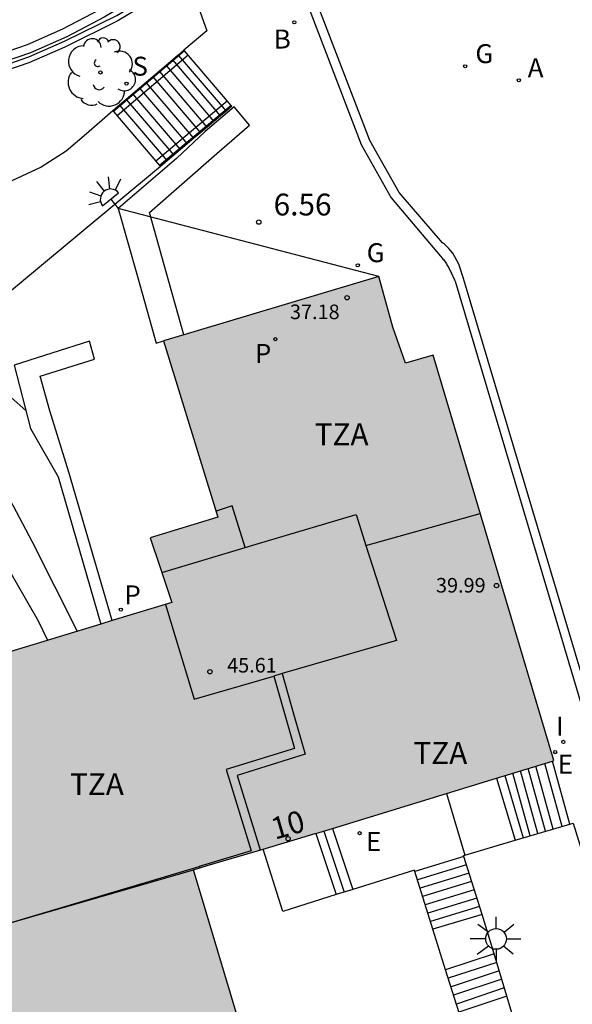
# Model space of a CAD drawing. Units: millimetres. Extents: x 583443 to 583795, y 4795540 to 4795790.
# Drawn here: x 583752 to 583771, y 4795600 to 4795634 of the extents above; entities that cross this region are included whole.
import ezdxf
from ezdxf.enums import TextEntityAlignment as Align

# ---------------------------------------------------------------- set-up
doc = ezdxf.new("R2010")
doc.units = ezdxf.units.MM
for name, color, linetype in [('020104', 34, 'Continuous'), ('020204', 9, 'Continuous'), ('020308', 9, 'Continuous'), ('060106', 9, 'BARANDILLA'), ('060108', 9, 'Continuous'), ('060113', 4, 'Continuous'), ('060117', 9, 'Continuous'), ('060141', 9, 'Continuous'), ('070105', 6, 'Continuous'), ('080110', 9, 'Continuous'), ('080201', 9, 'Continuous'), ('080202', 9, 'Continuous'), ('080303', 9, 'Continuous'), ('080308', 9, 'Continuous'), ('080311', 9, 'Continuous'), ('100116', 71, 'Continuous'), ('100202', 3, 'Continuous'), ('200202', 4, 'Continuous'), ('200205', 4, 'Continuous'), ('200302', 4, 'Continuous'), ('200305', 4, 'Continuous'), ('210204', 9, 'Continuous'), ('210205', 4, 'Continuous'), ('210304', 9, 'Continuous'), ('210305', 4, 'Continuous'), ('220104', 9, 'LINEA_ELECTRICA'), ('220205', 1, 'Continuous'), ('220305', 1, 'Continuous'), ('230204', 9, 'Continuous'), ('230304', 9, 'Continuous'), ('250204', 9, 'Continuous'), ('250206', 9, 'Continuous'), ('270204', 9, 'Continuous'), ('270304', 9, 'Continuous'), ('990501', 21, 'Continuous')]:
    doc.layers.add(name, color=color, linetype=linetype)
doc.layers.add('080111', color=7, linetype='Continuous', lineweight=30)
doc.layers.add('080118', color=9, linetype='Continuous', lineweight=30)
doc.styles.add('ARIAL', font='ARIAL.TTF', dxfattribs={"height": 1})
doc.styles.add('ARIALI', font='ARIALI.TTF', dxfattribs={"height": 1})
doc.styles.add('ROMANS', font='romans__.ttf', dxfattribs={"height": 1})
doc.linetypes.add('BARANDILLA', pattern='A,1,[201,DONOSTI.shx,S=0.1,R=0,X=0,Y=0],1', length=2)
doc.linetypes.add('LINEA_ELECTRICA', pattern='A,7.5,-0.3,["E",Standard,S=0.25,R=0,X=-0.1,Y=-0.1],-0.3', length=8.1)

# ---------------------------------------------------------------- blocks, each defined once
blk = doc.blocks.new('PUNTO')
blk.add_circle((0, 0), 0.075)
at = {"layer": '080201'}
blk.add_attdef('NPUNTO', (1750647.62, 14388242.503, 59.113), '', height=0.75, dxfattribs=at)
blk = doc.blocks.new('ARBOL')
blk.add_circle((0, 0), 0.0587)
for centre, radius, start, end in [((-0.28, 0.855), 0.3, 359.2878, 173.6078), ((0.097, 0.97), 0.21, 23.1565, 160.4665), ((0.438, 0.881), 0.24, 301.578, 139.328), ((-0.564, 0.381), 0.532, 92.28, 254.58), ((0.656, 0.288), 0.443, 319.8556, 114.7656), ((-0.091, 0.321), 0.12, 119.14, 310.56), ((0.819, -0.249), 0.383, 235.5275, 62.0275), ((-0.556, -0.339), 0.555, 142.64, 266.54), ((-0.039, -0.384), 0.21, 189.64, 323.88), ((0.299, -0.624), 0.532, 224.67, 0.24), ((-0.301, -0.676), 0.45, 213.78, 295.32)]:
    blk.add_arc(centre, radius, start, end)
blk = doc.blocks.new('COTAPU')
blk.add_circle((0, 0), 0.075)
blk = doc.blocks.new('REIND')
blk.add_circle((0, 0), 0.055)
blk = doc.blocks.new('BloquePortal')
blk.add_circle((0, 0), 0.075)
at = {"flags": 5}
blk.add_attdef('INDICE', text='', height=0.75, dxfattribs=at).set_placement((0, 0), align=Align.MIDDLE_CENTER)
blk = doc.blocks.new('FAROLA')
for p, q in [((0, 0.355), (0, 0.755)), ((-0.63, 0.51), (-0.255, 0.245)), ((0.605, 0.49), (0.276, 0.223)), ((-0.355, 0), (-0.895, 0)), ((0.355, 0), (0.855, 0)), ((-0.65, -0.52), (-0.255, -0.24)), ((0.585, -0.52), (0.256, -0.246)), ((0, -0.355), (0, -0.755))]:
    blk.add_line(p, q)
blk.add_circle((0, 0), 0.355)
blk = doc.blocks.new('PLUVI3')
blk.add_circle((0, 0), 0.055)
blk = doc.blocks.new('ABAS')
blk.add_circle((0, 0), 0.055)
blk = doc.blocks.new('REGELE')
blk.add_circle((0, 0), 0.055)
blk = doc.blocks.new('SANEA')
blk.add_circle((0, 0), 0.055)
blk = doc.blocks.new('REGAS')
blk.add_circle((0, 0), 0.055)
blk = doc.blocks.new('BOCAR')
blk.add_circle((0, 0), 0.055)
blk = doc.blocks.new('FAREDE')
at = {"linetype": 'Continuous'}
for p, q in [((0.75, 0.7), (0.57, 0.322)), ((0.415, 0.36), (0.415, -0.351)), ((1.07, 0.411), (0.715, 0.19)), ((0.415, 0), (0, 0)), ((0.738, -0.699), (0.56, -0.32)), ((1.062, -0.416), (0.709, -0.191)), ((1.187, -0.005), (0.768, -0.001))]:
    blk.add_line(p, q, dxfattribs=at)
blk.add_arc((0.413, 0.004), 0.355, 270.4282, 89.5718, dxfattribs=at)

msp = doc.modelspace()

# ---------------------------------------------------------------- hatches: boundary and pattern name
at = {"layer": '990501'}
msp.add_hatch(color=256, dxfattribs=at).paths.add_polyline_path([(583770.443, 4795608.348), (583766.302, 4795622.254), (583765.356, 4795621.977), (583764.92, 4795623.22), (583764.681, 4795624.089), (583764.441, 4795624.958), (583761.68, 4795624.132), (583757.05, 4795622.748), (583758.916, 4795616.695), (583756.586, 4795615.985), (583756.931, 4795614.967), (583757.337, 4795613.773), (583749.161, 4795611.288), (583751.587, 4795602.723), (583739.183, 4795599.123), (583743.535, 4795584.898), (583744.393, 4795585.16), (583745.27, 4795582.206), (583747.242, 4795582.792), (583749.215, 4795583.378), (583749.101, 4795583.761), (583748.987, 4795584.144), (583751.756, 4795585.577), (583752.246, 4795585.744), (583750.766, 4795590.671), (583754.517, 4795591.778), (583753.764, 4795593.999), (583760.62, 4795596.119), (583758.076, 4795604.606), (583758.543, 4795604.75), (583762.259, 4795605.846)])

# ---------------------------------------------------------------- linework, layer by layer
at = {"layer": '020104', "flags": 128}
for points, elevation in [([(583741.505, 4795627.045), (583742.397, 4795626.638), (583744.064, 4795625.792), (583745.393, 4795625.262), (583746.306, 4795624.924), (583746.892, 4795624.647), (583747.591, 4795624.281), (583748.289, 4795623.842), (583749.01, 4795623.29), (583750.743, 4795621.778), (583751.62, 4795620.972), (583752.317, 4795620.363)], 10.5), ([(583748.199, 4795621.456), (583749.436, 4795620.4), (583751.441, 4795617.881), (583751.892, 4795617.082), (583752.527, 4795615.872), (583754.087, 4795612.785)], 11), ([(583747.536, 4795620.837), (583749.166, 4795619.209), (583750.376, 4795617.466), (583751.593, 4795615.154), (583752.745, 4795613.139), (583753.07, 4795612.476)], 11.5)]:
    msp.add_lwpolyline(points, dxfattribs=dict(at, elevation=elevation))
at = {"layer": '060106'}
for points in [[(583757.765, 4795632.697, 7.83), (583755.329, 4795630.615, 9.98)], [(583757.895, 4795632.545, 7.38), (583755.459, 4795630.463, 9.53)], [(583759.237, 4795630.972, 7.38), (583756.785, 4795628.909, 9.53)], [(583759.367, 4795630.82, 7.83), (583756.915, 4795628.757, 9.98)], [(583768.402, 4795601.721, 9.717), (583767.981, 4795603.07, 9.314)], [(583769.004, 4795599.697, 9.88), (583768.402, 4795601.721, 9.716)]]:
    msp.add_polyline3d(points, dxfattribs=at)
at = {"layer": '060108'}
for points in [[(583757.771, 4795635.537, 6.71), (583756.538, 4795634.759, 6.901), (583755.011, 4795633.851, 7.127), (583753.724, 4795633.176, 7.3), (583752.485, 4795632.63, 7.448), (583751.127, 4795632.162, 7.597), (583749.572, 4795631.812, 7.76), (583748.227, 4795631.68, 7.901), (583747.123, 4795631.679, 8.017), (583746.019, 4795631.768, 8.134), (583744.753, 4795631.972, 8.27), (583743.72, 4795632.218, 8.381), (583742.01, 4795632.853, 8.57), (583740.486, 4795633.537, 8.75), (583735.317, 4795637.593, 9.53), (583729.824, 4795641.91, 10.56), (583717.932, 4795651.441, 12.28), (583716.93, 4795651.816, 12.39), (583715.783, 4795651.905, 12.512), (583714.588, 4795651.592, 12.67), (583713.874, 4795651.078, 12.805), (583713.502, 4795650.562, 12.905)], [(583761.106, 4795636.591, 6.47), (583763.837, 4795629.482, 6.5), (583764.867, 4795627.648, 6.58), (583766.561, 4795625.645, 6.608), (583766.615, 4795625.583, 6.608), (583766.641, 4795625.553, 6.608), (583766.665, 4795625.521, 6.608), (583766.689, 4795625.489, 6.608), (583766.712, 4795625.457, 6.608), (583766.735, 4795625.423, 6.609), (583766.757, 4795625.389, 6.609), (583766.778, 4795625.355, 6.609), (583766.799, 4795625.32, 6.609), (583766.819, 4795625.285, 6.609), (583766.839, 4795625.249, 6.61), (583766.858, 4795625.212, 6.61), (583766.877, 4795625.176, 6.61), (583766.896, 4795625.139, 6.61), (583766.914, 4795625.101, 6.611), (583766.932, 4795625.064, 6.611), (583766.95, 4795625.026, 6.611), (583766.967, 4795624.988, 6.611), (583766.985, 4795624.95, 6.612), (583767.002, 4795624.912, 6.612), (583767.02, 4795624.874, 6.612), (583767.037, 4795624.835, 6.613), (583767.054, 4795624.797, 6.613), (583773.014, 4795604.832, 6.604)]]:
    msp.add_polyline3d(points, dxfattribs=at)
at = {"layer": '060113'}
for points in [[(583779.732, 4795594.268, 6.516), (583779.147, 4795595.9, 6.514), (583776.419, 4795595.1, 6.513), (583774.613, 4795600.806, 6.548), (583773.308, 4795604.926, 6.574), (583767.349, 4795624.886, 6.583), (583767.185, 4795625.38, 6.548), (583766.982, 4795625.749, 6.525), (583766.842, 4795625.913, 6.52), (583766.697, 4795626.064, 6.526), (583766.621, 4795626.113, 6.46), (583765.134, 4795627.836, 6.46), (583764.132, 4795629.621, 6.43), (583761.41, 4795636.707, 6.35), (583755.023, 4795653.492, 5.75), (583747.684, 4795672.865, 5.27), (583740.498, 4795691.842, 5.01), (583740.194, 4795691.727, 5.15)], [(583751.045, 4795632.451, 7.48), (583752.375, 4795632.909, 7.33), (583753.594, 4795633.447, 7.17), (583754.865, 4795634.113, 7.01), (583756.382, 4795635.014, 6.78), (583757.404, 4795635.66, 6.59), (583755.902, 4795639.643, 6.42), (583754.644, 4795639.138, 6.64), (583753.119, 4795638.566, 6.87), (583751.056, 4795637.921, 7.19)]]:
    msp.add_polyline3d(points, dxfattribs=at)
at = {"layer": '060117'}
for points in [[(583757.765, 4795632.697, 6.78), (583757.749, 4795632.716, 6.78)], [(583759.367, 4795630.82, 6.78), (583757.765, 4795632.697, 6.78)], [(583759.392, 4795630.79, 6.78), (583759.367, 4795630.82, 6.78)], [(583755.313, 4795630.634, 8.93), (583755.329, 4795630.615, 8.93)], [(583755.329, 4795630.615, 8.93), (583756.915, 4795628.757, 8.93)], [(583756.915, 4795628.757, 8.93), (583756.94, 4795628.727, 8.93)], [(583770.997, 4795606.172, 6.772), (583770.397, 4795608.334, 6.768)], [(583768.483, 4795607.749, 7.372), (583769.121, 4795605.618, 7.367)], [(583766.759, 4795607.222, 8.295), (583767.392, 4795605.107, 8.29)], [(583762.279, 4795605.852, 8.821), (583762.979, 4795603.755, 8.76)], [(583762.844, 4795606.025, 8.528), (583763.544, 4795603.932, 8.504)], [(583767.358, 4795605.058, 8.493), (583765.675, 4795604.551, 8.479)], [(583767.981, 4795603.07, 9.567), (583766.298, 4795602.563, 9.553)], [(583768.402, 4795601.721, 9.717), (583766.732, 4795601.179, 9.695)]]:
    msp.add_polyline3d(points, dxfattribs=at)
at = {"layer": '060141'}
for points in [[(583757.556, 4795632.549, 6.975), (583759.196, 4795630.628, 6.97)], [(583757.137, 4795632.191, 7.365), (583758.777, 4795630.272, 7.37)], [(583759.006, 4795630.466, 7.17), (583757.366, 4795632.386, 7.17)], [(583756.681, 4795631.802, 7.755), (583758.317, 4795629.886, 7.75)], [(583758.547, 4795630.079, 7.56), (583756.909, 4795631.997, 7.56)], [(583758.088, 4795629.693, 7.95), (583756.453, 4795631.607, 7.95)], [(583757.629, 4795629.307, 8.34), (583755.997, 4795631.217, 8.34)], [(583756.225, 4795631.412, 8.145), (583757.858, 4795629.5, 8.14)], [(583755.541, 4795630.828, 8.736), (583757.169, 4795628.921, 8.74)], [(583755.769, 4795631.022, 8.54), (583757.399, 4795629.114, 8.54)], [(583770.422, 4795606.002, 7.073), (583769.824, 4795608.159, 7.068)], [(583770.735, 4795606.095, 6.915), (583770.136, 4795608.254, 6.91)], [(583768.761, 4795607.834, 7.232), (583769.399, 4795605.7, 7.228)], [(583769.639, 4795605.771, 7.192), (583769.043, 4795607.92, 7.188)], [(583769.9, 4795605.848, 7.152), (583769.304, 4795608, 7.148)], [(583770.161, 4795605.925, 7.112), (583769.564, 4795608.079, 7.108)], [(583762.549, 4795605.935, 8.675), (583763.248, 4795603.839, 8.651)], [(583767.447, 4795604.772, 8.643), (583765.764, 4795604.265, 8.629)], [(583767.537, 4795604.486, 8.793), (583765.854, 4795603.979, 8.779)], [(583767.626, 4795604.2, 8.943), (583765.943, 4795603.693, 8.929)], [(583767.717, 4795603.913, 9.093), (583766.033, 4795603.406, 9.079)], [(583767.806, 4795603.627, 9.243), (583766.123, 4795603.12, 9.229)], [(583767.896, 4795603.341, 9.393), (583766.213, 4795602.834, 9.379)], [(583768.49, 4795601.424, 9.879), (583766.825, 4795600.882, 9.858)], [(583768.575, 4795601.136, 9.879), (583766.917, 4795600.59, 9.858)], [(583768.661, 4795600.848, 9.879), (583767.008, 4795600.3, 9.858)], [(583768.747, 4795600.56, 9.879), (583767.103, 4795599.997, 9.859)], [(583768.832, 4795600.273, 9.88), (583767.188, 4795599.725, 9.859)]]:
    msp.add_polyline3d(points, dxfattribs=at)
at = {"layer": '070105'}
for points in [[(583750.879, 4795631.95, 7.78), (583752.422, 4795632.487, 7.62), (583753.65, 4795633.019, 7.45), (583755.45, 4795633.909, 7.23), (583757.003, 4795634.846, 7), (583757.092, 4795634.696, 6.988), (583755.457, 4795633.709, 7.23), (583753.657, 4795632.819, 7.45), (583752.429, 4795632.287, 7.62), (583750.885, 4795631.75, 7.78)], [(583757.745, 4795622.956, 10.655), (583757.153, 4795625.062, 10.658), (583756.567, 4795627.144, 10.662), (583758.881, 4795629.169, 9.229), (583760.001, 4795630.149, 8.756), (583759.474, 4795630.776, 8.805), (583758.482, 4795629.928, 9.275), (583757.498, 4795629.003, 9.762), (583755.496, 4795627.283, 10.66), (583756.151, 4795624.954, 10.656), (583756.793, 4795622.672, 10.653), (583757.05, 4795622.748, 10.655)], [(583755.287, 4795613.15, 10.245), (583753.8, 4795618.245, 10.545), (583753.143, 4795620.35, 12.158), (583752.81, 4795621.535, 12.154), (583754.679, 4795622.116, 11.118), (583754.51, 4795622.741, 11.116), (583751.916, 4795621.907, 12.209), (583752.478, 4795619.743, 12.207), (583753.428, 4795618.077, 12.258), (583754.9, 4795613.032, 11.961)], [(583769.121, 4795605.618, 7.494), (583770.997, 4795606.172, 6.667)], [(583770.997, 4795606.172, 6.667), (583771.115, 4795606.207, 6.615), (583772.934, 4795600.309, 6.618), (583775.241, 4795592.83, 6.623), (583779.438, 4795594.174, 6.546)], [(583767.392, 4795605.107, 8.257), (583769.121, 4795605.618, 7.494)], [(583762.979, 4795603.755, 8.76), (583761.138, 4795603.177, 8.818), (583760.466, 4795605.317, 8.818)], [(583767.358, 4795605.058, 8.301), (583767.346, 4795605.094, 8.277), (583767.392, 4795605.107, 8.257)], [(583767.981, 4795603.07, 9.628), (583767.358, 4795605.058, 8.301)], [(583765.675, 4795604.551, 8.693), (583765.66, 4795604.596, 8.677), (583763.544, 4795603.932, 8.743)], [(583766.298, 4795602.563, 9.392), (583765.675, 4795604.551, 8.693)], [(583763.544, 4795603.932, 8.743), (583762.979, 4795603.755, 8.76)], [(583766.732, 4795601.179, 9.879), (583766.298, 4795602.563, 9.392)], [(583767.353, 4795599.2, 10.576), (583766.732, 4795601.179, 9.879)]]:
    msp.add_polyline3d(points, dxfattribs=at)
at = {"layer": '080110'}
for points in [[(583759.853, 4795615.658, 45.772), (583759.403, 4795617.093, 43.722), (583758.85, 4795616.91, 43.696)], [(583759.853, 4795615.658, 45.772), (583760.231, 4795615.771, 45.771), (583763.658, 4795616.796, 45.758), (583763.998, 4795615.732, 45.756)], [(583763.998, 4795615.732, 40.928), (583767.917, 4795616.83, 40.85)], [(583756.987, 4795614.802, 45.782), (583759.853, 4795615.658, 45.772)], [(583763.998, 4795615.732, 45.756), (583765.04, 4795612.469, 45.752), (583761.123, 4795611.334, 43.732)], [(583757.117, 4795613.706, 45.793), (583757.449, 4795612.603, 45.795), (583758.096, 4795610.458, 45.799), (583760.835, 4795611.251, 45.78)], [(583760.835, 4795611.251, 43.732), (583761.54, 4795608.77, 43.732), (583759.202, 4795608.041, 43.732), (583760.061, 4795605.252, 43.732), (583758.275, 4795604.719, 46.486)], [(583761.123, 4795611.334, 43.732), (583761.515, 4795609.953, 43.732), (583761.908, 4795608.571, 43.732), (583759.576, 4795607.844, 43.732), (583760.364, 4795605.287, 43.732)], [(583761.123, 4795611.334, 43.732), (583760.835, 4795611.251, 45.78)], [(583751.587, 4795602.723, 43.732), (583758.275, 4795604.719, 46.486)], [(583758.275, 4795604.719, 46.486), (583758.29, 4795604.672, 46.486)]]:
    msp.add_polyline3d(points, dxfattribs=at)
at = {"layer": '080111'}
for points in [[(583764.441, 4795624.958, 6.559), (583761.68, 4795624.132, 6.556), (583757.745, 4795622.956, 6.55)], [(583770.397, 4795608.334, 6.636), (583770.443, 4795608.348, 6.624), (583766.302, 4795622.254, 6.416), (583765.356, 4795621.977, 6.415), (583764.92, 4795623.22, 6.414), (583764.681, 4795624.089, 6.664), (583764.441, 4795624.958, 6.559)], [(583757.05, 4795622.748, 6.549), (583758.916, 4795616.695, 10.57), (583756.586, 4795615.985, 10.57), (583756.931, 4795614.967, 10.617), (583757.337, 4795613.773, 11.077), (583755.287, 4795613.15, 11.667)], [(583757.745, 4795622.956, 6.55), (583757.05, 4795622.748, 6.549)], [(583754.9, 4795613.032, 11.778), (583749.161, 4795611.288, 13.431), (583751.587, 4795602.723, 13.412)], [(583755.287, 4795613.15, 11.667), (583754.9, 4795613.032, 11.778)], [(583768.483, 4795607.749, 7.148), (583770.397, 4795608.334, 6.636)], [(583766.759, 4795607.222, 7.61), (583768.483, 4795607.749, 7.148)], [(583762.844, 4795606.025, 8.658), (583766.759, 4795607.222, 7.61)], [(583760.466, 4795605.317, 9.974), (583762.259, 4795605.846, 8.815), (583762.279, 4795605.852, 8.809)], [(583762.279, 4795605.852, 8.809), (583762.844, 4795606.025, 8.658)], [(583758.076, 4795604.606, 11.183), (583758.543, 4795604.75, 11.218), (583760.466, 4795605.317, 9.974)], [(583760.62, 4795596.119, 14.621), (583758.076, 4795604.606, 11.183)]]:
    msp.add_polyline3d(points, dxfattribs=at)
at = {"layer": '080118', "flags": 128}
msp.add_lwpolyline([(583751.587, 4795602.723), (583758.076, 4795604.606)], dxfattribs=at)
at = {"layer": '100116'}
for points in [[(583757.771, 4795635.537, 6.71), (583758.535, 4795633.384, 6.74), (583757.749, 4795632.716, 6.78)], [(583757.749, 4795632.716, 6.78), (583757.556, 4795632.549, 6.975), (583757.366, 4795632.386, 7.17), (583757.137, 4795632.191, 7.365), (583756.909, 4795631.997, 7), (583756.681, 4795631.802, 7.755), (583756.453, 4795631.607, 7.95), (583756.225, 4795631.412, 8.145), (583755.997, 4795631.217, 8.34), (583755.769, 4795631.022, 8.54), (583755.541, 4795630.828, 8.736), (583755.313, 4795630.634, 8.93)], [(583759.392, 4795630.79, 6.78), (583759.196, 4795630.628, 6.97), (583759.006, 4795630.466, 7.17), (583758.777, 4795630.272, 7.37), (583758.547, 4795630.079, 7.56), (583758.317, 4795629.886, 7.75), (583758.088, 4795629.693, 7.95), (583757.858, 4795629.5, 8.14), (583757.629, 4795629.307, 8.34), (583757.399, 4795629.114, 8.54), (583757.169, 4795628.921, 8.74), (583756.94, 4795628.727, 8.93)], [(583755.313, 4795630.634, 8.93), (583754.404, 4795629.851, 8.98), (583753.707, 4795629.251, 9.01), (583752.852, 4795628.704, 9.18), (583751.688, 4795628.161, 9.41), (583750.514, 4795627.806, 9.64), (583749.261, 4795627.619, 9.88), (583747.862, 4795627.619, 10.09), (583746.022, 4795627.97, 10.3), (583744.369, 4795628.665, 10.51), (583742.496, 4795630.409, 12.824)], [(583756.94, 4795628.727, 8.93), (583748.279, 4795621.53, 10.927)]]:
    msp.add_polyline3d(points, dxfattribs=at)
at = {"layer": '220104'}
msp.add_polyline3d([(583764.441, 4795624.958, 6.559), (583755.496, 4795627.283, 10.716)], dxfattribs=at)

# ---------------------------------------------------------------- block references
at = {"layer": '020204', "rotation": 359.9987685839998}
msp.add_blockref('COTAPU', (583760.319, 4795626.818, 6.563), dxfattribs=at)
at = {"layer": '080201', "rotation": 359.9987685839998}
for p in [(583763.35, 4795624.224, 37.179), (583763.35, 4795624.224, 37.179), (583763.35, 4795624.224, 37.179), (583763.35, 4795624.224, 37.179), (583763.35, 4795624.224, 37.179), (583763.35, 4795624.224, 37.179), (583763.35, 4795624.224, 37.179), (583763.35, 4795624.224, 37.179), (583763.35, 4795624.224, 37.179), (583763.35, 4795624.224, 37.179), (583763.35, 4795624.224, 37.179), (583763.35, 4795624.224, 37.179), (583763.35, 4795624.224, 37.179), (583763.35, 4795624.224, 37.179), (583763.35, 4795624.224, 37.179), (583763.35, 4795624.224, 37.179), (583763.35, 4795624.224, 37.179), (583763.35, 4795624.224, 37.179), (583763.35, 4795624.224, 37.179), (583763.35, 4795624.224, 37.179), (583763.35, 4795624.224, 37.179), (583763.35, 4795624.224, 37.179), (583763.35, 4795624.224, 37.179), (583763.35, 4795624.224, 37.179), (583763.35, 4795624.224, 37.179), (583763.35, 4795624.224, 37.179), (583763.35, 4795624.224, 37.179), (583763.35, 4795624.224, 37.179), (583763.35, 4795624.224, 37.179), (583763.35, 4795624.224, 37.179), (583763.35, 4795624.224, 37.179), (583763.35, 4795624.224, 37.179), (583763.35, 4795624.224, 37.179), (583763.35, 4795624.224, 37.179), (583763.35, 4795624.224, 37.179), (583763.35, 4795624.224, 37.179), (583763.35, 4795624.224, 37.179), (583763.35, 4795624.224, 37.179), (583763.35, 4795624.224, 37.179), (583763.35, 4795624.224, 37.179), (583763.35, 4795624.224, 37.179), (583763.35, 4795624.224, 37.179), (583763.35, 4795624.224, 37.179), (583763.35, 4795624.224, 37.179), (583763.35, 4795624.224, 37.179), (583763.35, 4795624.224, 37.179), (583763.35, 4795624.224, 37.179), (583763.35, 4795624.224, 37.179), (583763.35, 4795624.224, 37.179), (583763.35, 4795624.224, 37.179), (583763.35, 4795624.224, 37.179), (583763.35, 4795624.224, 37.179), (583763.35, 4795624.224, 37.179), (583763.35, 4795624.224, 37.179), (583763.35, 4795624.224, 37.179), (583763.35, 4795624.224, 37.179), (583763.35, 4795624.224, 37.179), (583763.35, 4795624.224, 37.179), (583763.35, 4795624.224, 37.179), (583763.35, 4795624.224, 37.179), (583763.35, 4795624.224, 37.179), (583763.35, 4795624.224, 37.179), (583763.35, 4795624.224, 37.179), (583763.35, 4795624.224, 37.179), (583763.35, 4795624.224, 37.179), (583763.35, 4795624.224, 37.179), (583763.35, 4795624.224, 37.179), (583763.35, 4795624.224, 37.179), (583763.35, 4795624.224, 37.179), (583763.35, 4795624.224, 37.179), (583763.35, 4795624.224, 37.179), (583763.35, 4795624.224, 37.179), (583763.35, 4795624.224, 37.179), (583763.35, 4795624.224, 37.179), (583763.35, 4795624.224, 37.179), (583763.35, 4795624.224, 37.179), (583763.35, 4795624.224, 37.179), (583763.35, 4795624.224, 37.179), (583763.35, 4795624.224, 37.179), (583763.35, 4795624.224, 37.179), (583763.35, 4795624.224, 37.179), (583763.35, 4795624.224, 37.179), (583763.35, 4795624.224, 37.179), (583763.35, 4795624.224, 37.179), (583763.35, 4795624.224, 37.179), (583763.35, 4795624.224, 37.179), (583763.35, 4795624.224, 37.179), (583763.35, 4795624.224, 37.179), (583763.35, 4795624.224, 37.179), (583763.35, 4795624.224, 37.179), (583763.35, 4795624.224, 37.179), (583763.35, 4795624.224, 37.179), (583763.35, 4795624.224, 37.179), (583763.35, 4795624.224, 37.179), (583763.35, 4795624.224, 37.179), (583763.35, 4795624.224, 37.179), (583763.35, 4795624.224, 37.179), (583763.35, 4795624.224, 37.179), (583763.35, 4795624.224, 37.179), (583763.35, 4795624.224, 37.179), (583763.35, 4795624.224, 37.179), (583763.35, 4795624.224, 37.179), (583763.35, 4795624.224, 37.179), (583763.35, 4795624.224, 37.179), (583763.35, 4795624.224, 37.179), (583763.35, 4795624.224, 37.179), (583763.35, 4795624.224, 37.179), (583763.35, 4795624.224, 37.179), (583763.35, 4795624.224, 37.179), (583763.35, 4795624.224, 37.179), (583763.35, 4795624.224, 37.179), (583763.35, 4795624.224, 37.179), (583763.35, 4795624.224, 37.179), (583763.35, 4795624.224, 37.179), (583763.35, 4795624.224, 37.179), (583763.35, 4795624.224, 37.179), (583763.35, 4795624.224, 37.179), (583763.35, 4795624.224, 37.179), (583763.35, 4795624.224, 37.179), (583763.35, 4795624.224, 37.179), (583763.35, 4795624.224, 37.179), (583763.35, 4795624.224, 37.179), (583763.35, 4795624.224, 37.179), (583763.35, 4795624.224, 37.179), (583763.35, 4795624.224, 37.179), (583763.35, 4795624.224, 37.179), (583763.35, 4795624.224, 37.179), (583763.35, 4795624.224, 37.179), (583768.478, 4795614.351, 39.994), (583768.478, 4795614.351, 39.994), (583768.478, 4795614.351, 39.994), (583768.478, 4795614.351, 39.994), (583768.478, 4795614.351, 39.994), (583768.478, 4795614.351, 39.994), (583768.478, 4795614.351, 39.994), (583768.478, 4795614.351, 39.994), (583768.478, 4795614.351, 39.994), (583768.478, 4795614.351, 39.994), (583768.478, 4795614.351, 39.994), (583768.478, 4795614.351, 39.994), (583768.478, 4795614.351, 39.994), (583768.478, 4795614.351, 39.994), (583768.478, 4795614.351, 39.994), (583768.478, 4795614.351, 39.994), (583768.478, 4795614.351, 39.994), (583768.478, 4795614.351, 39.994), (583768.478, 4795614.351, 39.994), (583768.478, 4795614.351, 39.994), (583768.478, 4795614.351, 39.994), (583768.478, 4795614.351, 39.994), (583768.478, 4795614.351, 39.994), (583768.478, 4795614.351, 39.994), (583768.478, 4795614.351, 39.994), (583768.478, 4795614.351, 39.994), (583768.478, 4795614.351, 39.994), (583768.478, 4795614.351, 39.994), (583768.478, 4795614.351, 39.994), (583768.478, 4795614.351, 39.994), (583768.478, 4795614.351, 39.994), (583768.478, 4795614.351, 39.994), (583768.478, 4795614.351, 39.994), (583768.478, 4795614.351, 39.994), (583768.478, 4795614.351, 39.994), (583768.478, 4795614.351, 39.994), (583768.478, 4795614.351, 39.994), (583768.478, 4795614.351, 39.994), (583768.478, 4795614.351, 39.994), (583768.478, 4795614.351, 39.994), (583768.478, 4795614.351, 39.994), (583768.478, 4795614.351, 39.994), (583768.478, 4795614.351, 39.994), (583768.478, 4795614.351, 39.994), (583768.478, 4795614.351, 39.994), (583768.478, 4795614.351, 39.994), (583768.478, 4795614.351, 39.994), (583768.478, 4795614.351, 39.994), (583768.478, 4795614.351, 39.994), (583768.478, 4795614.351, 39.994), (583768.478, 4795614.351, 39.994), (583768.478, 4795614.351, 39.994), (583768.478, 4795614.351, 39.994), (583768.478, 4795614.351, 39.994), (583768.478, 4795614.351, 39.994), (583768.478, 4795614.351, 39.994), (583768.478, 4795614.351, 39.994), (583768.478, 4795614.351, 39.994), (583768.478, 4795614.351, 39.994), (583768.478, 4795614.351, 39.994), (583768.478, 4795614.351, 39.994), (583768.478, 4795614.351, 39.994), (583768.478, 4795614.351, 39.994), (583768.478, 4795614.351, 39.994), (583768.478, 4795614.351, 39.994), (583768.478, 4795614.351, 39.994), (583768.478, 4795614.351, 39.994), (583768.478, 4795614.351, 39.994), (583768.478, 4795614.351, 39.994), (583768.478, 4795614.351, 39.994), (583768.478, 4795614.351, 39.994), (583768.478, 4795614.351, 39.994), (583768.478, 4795614.351, 39.994), (583768.478, 4795614.351, 39.994), (583768.478, 4795614.351, 39.994), (583768.478, 4795614.351, 39.994), (583768.478, 4795614.351, 39.994), (583768.478, 4795614.351, 39.994), (583768.478, 4795614.351, 39.994), (583768.478, 4795614.351, 39.994), (583768.478, 4795614.351, 39.994), (583768.478, 4795614.351, 39.994), (583768.478, 4795614.351, 39.994), (583768.478, 4795614.351, 39.994), (583768.478, 4795614.351, 39.994), (583768.478, 4795614.351, 39.994), (583768.478, 4795614.351, 39.994), (583768.478, 4795614.351, 39.994), (583768.478, 4795614.351, 39.994), (583768.478, 4795614.351, 39.994), (583768.478, 4795614.351, 39.994), (583768.478, 4795614.351, 39.994), (583768.478, 4795614.351, 39.994), (583768.478, 4795614.351, 39.994), (583768.478, 4795614.351, 39.994), (583768.478, 4795614.351, 39.994), (583768.478, 4795614.351, 39.994), (583768.478, 4795614.351, 39.994), (583768.478, 4795614.351, 39.994), (583768.478, 4795614.351, 39.994), (583768.478, 4795614.351, 39.994), (583768.478, 4795614.351, 39.994), (583768.478, 4795614.351, 39.994), (583768.478, 4795614.351, 39.994), (583768.478, 4795614.351, 39.994), (583768.478, 4795614.351, 39.994), (583768.478, 4795614.351, 39.994), (583768.478, 4795614.351, 39.994), (583768.478, 4795614.351, 39.994), (583768.478, 4795614.351, 39.994), (583768.478, 4795614.351, 39.994), (583768.478, 4795614.351, 39.994), (583768.478, 4795614.351, 39.994), (583768.478, 4795614.351, 39.994), (583768.478, 4795614.351, 39.994), (583768.478, 4795614.351, 39.994), (583768.478, 4795614.351, 39.994), (583768.478, 4795614.351, 39.994), (583768.478, 4795614.351, 39.994), (583768.478, 4795614.351, 39.994), (583768.478, 4795614.351, 39.994), (583768.478, 4795614.351, 39.994), (583768.478, 4795614.351, 39.994), (583768.478, 4795614.351, 39.994), (583768.478, 4795614.351, 39.994), (583768.478, 4795614.351, 39.994), (583768.478, 4795614.351, 39.994), (583768.478, 4795614.351, 39.994), (583758.642, 4795611.398, 45.606), (583758.642, 4795611.398, 45.606), (583758.642, 4795611.398, 45.606), (583758.642, 4795611.398, 45.606), (583758.642, 4795611.398, 45.606), (583758.642, 4795611.398, 45.606), (583758.642, 4795611.398, 45.606), (583758.642, 4795611.398, 45.606), (583758.642, 4795611.398, 45.606), (583758.642, 4795611.398, 45.606), (583758.642, 4795611.398, 45.606), (583758.642, 4795611.398, 45.606), (583758.642, 4795611.398, 45.606), (583758.642, 4795611.398, 45.606), (583758.642, 4795611.398, 45.606), (583758.642, 4795611.398, 45.606), (583758.642, 4795611.398, 45.606), (583758.642, 4795611.398, 45.606), (583758.642, 4795611.398, 45.606), (583758.642, 4795611.398, 45.606), (583758.642, 4795611.398, 45.606), (583758.642, 4795611.398, 45.606), (583758.642, 4795611.398, 45.606), (583758.642, 4795611.398, 45.606), (583758.642, 4795611.398, 45.606), (583758.642, 4795611.398, 45.606), (583758.642, 4795611.398, 45.606), (583758.642, 4795611.398, 45.606), (583758.642, 4795611.398, 45.606), (583758.642, 4795611.398, 45.606), (583758.642, 4795611.398, 45.606), (583758.642, 4795611.398, 45.606), (583758.642, 4795611.398, 45.606), (583758.642, 4795611.398, 45.606), (583758.642, 4795611.398, 45.606), (583758.642, 4795611.398, 45.606), (583758.642, 4795611.398, 45.606), (583758.642, 4795611.398, 45.606), (583758.642, 4795611.398, 45.606), (583758.642, 4795611.398, 45.606), (583758.642, 4795611.398, 45.606), (583758.642, 4795611.398, 45.606), (583758.642, 4795611.398, 45.606), (583758.642, 4795611.398, 45.606), (583758.642, 4795611.398, 45.606), (583758.642, 4795611.398, 45.606), (583758.642, 4795611.398, 45.606), (583758.642, 4795611.398, 45.606), (583758.642, 4795611.398, 45.606), (583758.642, 4795611.398, 45.606), (583758.642, 4795611.398, 45.606), (583758.642, 4795611.398, 45.606), (583758.642, 4795611.398, 45.606), (583758.642, 4795611.398, 45.606), (583758.642, 4795611.398, 45.606), (583758.642, 4795611.398, 45.606), (583758.642, 4795611.398, 45.606), (583758.642, 4795611.398, 45.606), (583758.642, 4795611.398, 45.606), (583758.642, 4795611.398, 45.606), (583758.642, 4795611.398, 45.606), (583758.642, 4795611.398, 45.606), (583758.642, 4795611.398, 45.606), (583758.642, 4795611.398, 45.606), (583758.642, 4795611.398, 45.606), (583758.642, 4795611.398, 45.606), (583758.642, 4795611.398, 45.606), (583758.642, 4795611.398, 45.606), (583758.642, 4795611.398, 45.606), (583758.642, 4795611.398, 45.606), (583758.642, 4795611.398, 45.606), (583758.642, 4795611.398, 45.606), (583758.642, 4795611.398, 45.606), (583758.642, 4795611.398, 45.606), (583758.642, 4795611.398, 45.606), (583758.642, 4795611.398, 45.606), (583758.642, 4795611.398, 45.606), (583758.642, 4795611.398, 45.606), (583758.642, 4795611.398, 45.606), (583758.642, 4795611.398, 45.606), (583758.642, 4795611.398, 45.606), (583758.642, 4795611.398, 45.606), (583758.642, 4795611.398, 45.606), (583758.642, 4795611.398, 45.606), (583758.642, 4795611.398, 45.606), (583758.642, 4795611.398, 45.606), (583758.642, 4795611.398, 45.606), (583758.642, 4795611.398, 45.606), (583758.642, 4795611.398, 45.606), (583758.642, 4795611.398, 45.606), (583758.642, 4795611.398, 45.606), (583758.642, 4795611.398, 45.606), (583758.642, 4795611.398, 45.606), (583758.642, 4795611.398, 45.606), (583758.642, 4795611.398, 45.606), (583758.642, 4795611.398, 45.606), (583758.642, 4795611.398, 45.606), (583758.642, 4795611.398, 45.606), (583758.642, 4795611.398, 45.606), (583758.642, 4795611.398, 45.606), (583758.642, 4795611.398, 45.606), (583758.642, 4795611.398, 45.606), (583758.642, 4795611.398, 45.606), (583758.642, 4795611.398, 45.606), (583758.642, 4795611.398, 45.606), (583758.642, 4795611.398, 45.606), (583758.642, 4795611.398, 45.606), (583758.642, 4795611.398, 45.606), (583758.642, 4795611.398, 45.606), (583758.642, 4795611.398, 45.606), (583758.642, 4795611.398, 45.606), (583758.642, 4795611.398, 45.606), (583758.642, 4795611.398, 45.606), (583758.642, 4795611.398, 45.606), (583758.642, 4795611.398, 45.606), (583758.642, 4795611.398, 45.606), (583758.642, 4795611.398, 45.606), (583758.642, 4795611.398, 45.606), (583758.642, 4795611.398, 45.606), (583758.642, 4795611.398, 45.606), (583758.642, 4795611.398, 45.606), (583758.642, 4795611.398, 45.606), (583758.642, 4795611.398, 45.606), (583758.642, 4795611.398, 45.606), (583758.642, 4795611.398, 45.606), (583758.642, 4795611.398, 45.606), (583758.642, 4795611.398, 45.606), (583758.642, 4795611.398, 45.606)]:
    msp.add_blockref('PUNTO', p, dxfattribs=at)
at = {"layer": '080202', "rotation": 359.9987685839998}
msp.add_blockref('BloquePortal', (583761.325, 4795605.67), dxfattribs=at)
at = {"layer": '100202', "rotation": 359.9987685839998}
msp.add_blockref('ARBOL', (583754.882, 4795631.954, 8.05), dxfattribs=at)
at = {"layer": '200202', "rotation": 359.9987685839998}
msp.add_blockref('BOCAR', (583761.538, 4795633.671, 6.49), dxfattribs=at)
at = {"layer": '200205', "rotation": 359.9987685839998}
msp.add_blockref('ABAS', (583769.245, 4795631.683, 6.552), dxfattribs=at)
at = {"layer": '210204', "rotation": 359.9987685839998}
msp.add_blockref('SANEA', (583755.778, 4795631.568, 8.1), dxfattribs=at)
at = {"layer": '210205', "rotation": 359.9987685839998}
for p in [(583760.886, 4795622.804, 37.34), (583755.582, 4795613.528, 10.64)]:
    msp.add_blockref('PLUVI3', p, dxfattribs=at)
at = {"layer": '220205', "rotation": 359.9987685839998}
for p in [(583770.493, 4795608.64, 6.625), (583763.78, 4795605.86, 8.353)]:
    msp.add_blockref('REGELE', p, dxfattribs=at)
at = {"layer": '230204', "rotation": 359.9987685839998}
for p in [(583767.402, 4795632.163, 6.505), (583763.716, 4795625.338, 6.62)]:
    msp.add_blockref('REGAS', p, dxfattribs=at)
at = {"layer": '250204', "rotation": 129.1340685946994}
msp.add_blockref('FAREDE', (583755.496, 4795627.283, 10.716), dxfattribs=at)
at = {"layer": '250206', "rotation": 359.9987685839998}
msp.add_blockref('FAROLA', (583768.464, 4795602.234, 9.544), dxfattribs=at)
at = {"layer": '270204', "rotation": 359.9987685839998}
msp.add_blockref('REIND', (583770.774, 4795608.99, 6.609), dxfattribs=at)

# ---------------------------------------------------------------- texts
at = {"layer": '020308', "style": 'ARIAL'}
msp.add_text('6.56', height=0.75, rotation=359.9988, dxfattribs=at).set_placement((583760.828, 4795627.046, 6.563))
at = {"layer": '080303', "style": 'ARIAL'}
for s, p in [('37.18', (583761.389, 4795623.491, 37.178)), ('39.99', (583766.402, 4795614.113, 39.993)), ('45.61', (583759.231, 4795611.37, 45.605))]:
    msp.add_text(s, height=0.5, rotation=359.9988, dxfattribs=at).set_placement(p)
at = {"layer": '080308', "style": 'ARIALI'}
msp.add_text('10', height=0.75, rotation=16.1108, dxfattribs=at).set_placement((583760.871, 4795605.632))
at = {"layer": '080311', "style": 'ARIAL'}
for p in [(583762.235, 4795619.164), (583765.624, 4795608.235), (583753.835, 4795607.165)]:
    msp.add_text('TZA', height=0.75, rotation=359.9988, dxfattribs=at).set_placement(p)
at = {"layer": '200302', "style": 'ROMANS'}
msp.add_text('B', height=0.65, rotation=359.9988, dxfattribs=at).set_placement((583760.835, 4795632.773, 6.49))
at = {"layer": '200305', "style": 'ROMANS'}
msp.add_text('A', height=0.65, rotation=359.9988, dxfattribs=at).set_placement((583769.551, 4795631.789, 6.552))
at = {"layer": '210304', "style": 'ROMANS'}
msp.add_text('S', height=0.65, rotation=359.9988, dxfattribs=at).set_placement((583755.982, 4795631.841, 8.1))
at = {"layer": '210305', "style": 'ROMANS'}
for p in [(583760.186, 4795621.99, 37.339), (583755.707, 4795613.709, 10.64)]:
    msp.add_text('P', height=0.65, rotation=359.9988, dxfattribs=at).set_placement(p)
at = {"layer": '220305', "style": 'ROMANS'}
for p in [(583770.584, 4795607.902, 6.625), (583763.999, 4795605.249, 8.353)]:
    msp.add_text('E', height=0.65, rotation=359.9988, dxfattribs=at).set_placement(p)
at = {"layer": '230304', "style": 'ROMANS'}
for p in [(583767.754, 4795632.271, 6.53), (583764.022, 4795625.444, 6.62)]:
    msp.add_text('G', height=0.65, rotation=359.9988, dxfattribs=at).set_placement(p)
at = {"layer": '270304', "style": 'ROMANS'}
msp.add_text('I', height=0.65, rotation=359.9988, dxfattribs=at).set_placement((583770.527, 4795609.206, 6.609))

doc.saveas('drawing.dxf')
